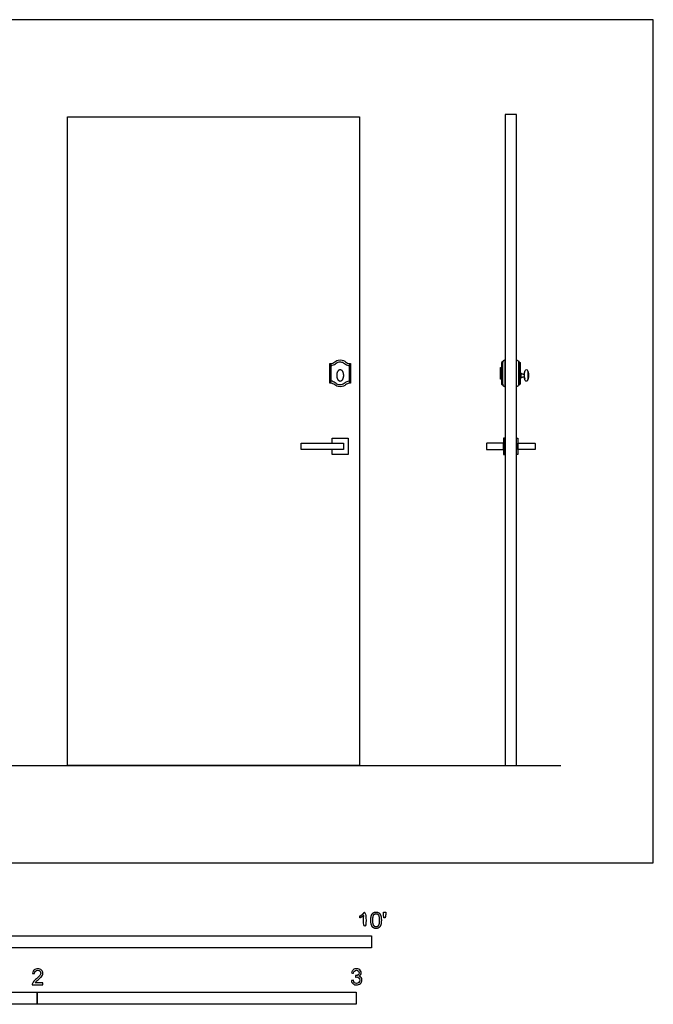
# Model space of a CAD drawing. Units: metres. Extents: x 0 to 3.93, y -0.68 to 2.64.
# Drawn here: x 1.95 to 3.93, y -0.44 to 2.64 of the extents above; entities that cross this region are included whole.
import ezdxf

# ---------------------------------------------------------------- set-up
doc = ezdxf.new("R2010")
doc.units = ezdxf.units.M
for name, color, linetype, true_color in [('2D$AG-BUILDINGS', 7, 'Continuous', 0x66ccff), ('2D$AG-DIAGRAM', 7, 'Continuous', 0xfecc66), ('2D$N-SYMB', 7, 'Continuous', 0x800040), ('2D$X-VPRT', 7, 'Continuous', 0xfb02ff)]:
    doc.layers.add(name, color=color, linetype=linetype, true_color=true_color)

msp = doc.modelspace()

# ---------------------------------------------------------------- linework, layer by layer
at = {"layer": '2D$AG-BUILDINGS'}
for points in [[(3.4669, 2.3448), (3.4669, 0.3048), (3.5019, 0.3048), (3.5019, 2.3448)], [(3.0097, 0.3048), (2.0953, 0.3048), (2.0953, 2.3368), (3.0097, 2.3368)], [(3.4549, 1.5149), (3.4519, 1.5149), (3.4519, 1.5519), (3.4549, 1.5519)], [(3.4589, 1.5693), (3.4549, 1.5673), (3.4549, 1.4995), (3.4589, 1.4975)], [(3.5099, 1.5693), (3.5139, 1.5673), (3.5139, 1.4995), (3.5099, 1.4975)], [(3.5139, 1.5339), (3.5139, 1.5199), (3.5169, 1.5199), (3.5169, 1.5339)], [(3.4669, 1.3303), (3.4619, 1.3303), (3.4619, 1.2793), (3.4669, 1.2793)], [(3.5019, 1.3303), (3.5069, 1.3303), (3.5069, 1.2793), (3.5019, 1.2793)], [(2.9597, 1.2948), (2.8272, 1.2948), (2.8272, 1.3148), (2.9597, 1.3148)]]:
    msp.add_lwpolyline(points, close=True, dxfattribs=at)
for points in [[(2.917, 1.5639), (2.9219, 1.5579)], [(2.9775, 1.5579), (2.9825, 1.5639)], [(2.917, 1.5029), (2.9219, 1.5089)], [(2.9775, 1.5089), (2.9825, 1.5029)], [(2.9242, 1.3148), (2.9242, 1.3303), (2.9752, 1.3303), (2.9752, 1.2793), (2.9242, 1.2793), (2.9242, 1.2948)]]:
    msp.add_lwpolyline(points, dxfattribs=at)
for points, degree, knots in [([(2.917, 1.5029), (2.9352, 1.5029), (2.9301, 1.4914), (2.9497, 1.4914), (2.9694, 1.4914), (2.9642, 1.5029), (2.9825, 1.5029), (2.9825, 1.5131), (2.9825, 1.5232), (2.9825, 1.5334), (2.9825, 1.5436), (2.9825, 1.5537), (2.9825, 1.5639), (2.9642, 1.5639), (2.9694, 1.5754), (2.9497, 1.5754), (2.9301, 1.5754), (2.9352, 1.5639), (2.917, 1.5639), (2.917, 1.5537), (2.917, 1.5436), (2.917, 1.5334), (2.917, 1.5232), (2.917, 1.5131), (2.917, 1.5029)], 3, [-74.427639, -74.427639, -74.427639, -74.427639, -37.21382, -37.21382, -37.21382, 0, 0, 0, 30.5, 30.5, 30.5, 61, 61, 61, 98.21382, 98.21382, 98.21382, 135.427639, 135.427639, 135.427639, 165.927639, 165.927639, 165.927639, 196.427639, 196.427639, 196.427639, 196.427639]), ([(3.4669, 1.4914), (3.4629, 1.4934), (3.4589, 1.4954), (3.4589, 1.5334), (3.4589, 1.5714), (3.4629, 1.5734), (3.4669, 1.5754), (3.4669, 1.5334), (3.4669, 1.4914)], 2, [0, 0, 0, 1, 1, 2, 2, 3, 3, 87, 87, 87]), ([(3.5019, 1.4914), (3.5059, 1.4934), (3.5099, 1.4954), (3.5099, 1.5334), (3.5099, 1.5714), (3.5059, 1.5734), (3.5019, 1.5754), (3.5019, 1.5334), (3.5019, 1.4914)], 2, [0, 0, 0, 1, 1, 2, 2, 3, 3, 87, 87, 87]), ([(2.9775, 1.5089), (2.9775, 1.5334), (2.9775, 1.5579), (2.9698, 1.5591), (2.9578, 1.5693), (2.9416, 1.5693), (2.9297, 1.5591), (2.9219, 1.5579), (2.9219, 1.5334), (2.9219, 1.5089), (2.9297, 1.5077), (2.9416, 1.4975), (2.9578, 1.4975), (2.9698, 1.5077), (2.9775, 1.5089)], 2, [216.304587, 216.304587, 216.304587, 264.193853, 264.193853, 265.193853, 266.193853, 267.193853, 268.193853, 268.193853, 316.083119, 316.083119, 317.083119, 318.083119, 319.083119, 320.083119, 320.083119, 320.083119]), ([(3.5379, 1.5371), (3.5379, 1.5462), (3.5301, 1.5462), (3.5277, 1.5394), (3.5277, 1.5269), (3.5277, 1.5144), (3.5301, 1.5076), (3.5379, 1.5076), (3.5379, 1.5167), (3.5379, 1.5201), (3.5379, 1.5235), (3.5379, 1.5269), (3.5379, 1.5303), (3.5379, 1.5337), (3.5379, 1.5371)], 3, [-21.05374, -21.05374, -21.05374, -21.05374, -10.52687, 0, 0, 0, 10.52687, 21.05374, 21.05374, 21.05374, 31.269827, 31.269827, 31.269827, 41.485914, 41.485914, 41.485914, 41.485914]), ([(3.4619, 1.2948), (3.4349, 1.2948), (3.4079, 1.2948), (3.4079, 1.3048), (3.4079, 1.3148), (3.4349, 1.3148), (3.4619, 1.3148), (3.4619, 1.3048), (3.4619, 1.2948)], 2, [0, 0, 0, 6.4, 6.4, 7.4, 7.4, 12.8, 12.8, 13.8, 13.8, 13.8]), ([(3.5069, 1.2948), (3.5339, 1.2948), (3.5609, 1.2948), (3.5609, 1.3048), (3.5609, 1.3148), (3.5339, 1.3148), (3.5069, 1.3148), (3.5069, 1.3048), (3.5069, 1.2948)], 2, [0, 0, 0, 6.4, 6.4, 7.4, 7.4, 12.8, 12.8, 13.8, 13.8, 13.8])]:
    msp.add_open_spline(points, degree=degree, knots=knots, dxfattribs=at)
for points, weights, knots in [([(2.9497, 1.5454), (2.9397, 1.5454), (2.9397, 1.5269), (2.9397, 1.5084), (2.9497, 1.5084), (2.9597, 1.5084), (2.9597, 1.5269), (2.9597, 1.5454), (2.9497, 1.5454)], [1, 0.707106781187, 1, 0.707106781187, 1, 0.707106781187, 1, 0.707106781187, 1], [0, 0, 0, 29.059732, 29.059732, 58.119464, 58.119464, 87.179196, 87.179196, 116.238928, 116.238928, 116.238928]), ([(3.5377, 1.5136), (3.5409, 1.5137), (3.5409, 1.5269), (3.5409, 1.5401), (3.5377, 1.5402)], [0.994939247539, 0.709659404034, 1, 0.709659404032, 0.994939247544], [14.28411, 14.28411, 14.28411, 18.990312, 18.990312, 23.696514, 23.696514, 23.696514])]:
    msp.add_rational_spline(points, weights, degree=2, knots=knots, dxfattribs=at)
for points in [[(3.5169, 1.5339), (3.5181, 1.5316), (3.5197, 1.5319), (3.5212, 1.5326), (3.5235, 1.5305), (3.5268, 1.5318), (3.5274, 1.5343), (3.5281, 1.5367)], [(3.5169, 1.5199), (3.5181, 1.5222), (3.5197, 1.5219), (3.5212, 1.5212), (3.5235, 1.5233), (3.5268, 1.522), (3.5274, 1.5195), (3.5281, 1.5171)]]:
    msp.add_open_spline(points, degree=3, dxfattribs=at)
at = {"layer": '2D$AG-DIAGRAM'}
msp.add_lwpolyline([(0.574, 0.3048), (3.6411, 0.3048)], dxfattribs=at)
at = {"layer": '2D$N-SYMB'}
for points in [[(1.524, -0.2667), (1.524, -0.2286), (3.048, -0.2286), (3.048, -0.2667)], [(1, -0.4436), (1, -0.4055), (2, -0.4055), (2, -0.4436)], [(2, -0.4436), (2, -0.4055), (3, -0.4055), (3, -0.4436)]]:
    msp.add_lwpolyline(points, close=True, dxfattribs=at)
for points, degree, knots in [([(3.0234, -0.1656), (3.0234, -0.1855), (3.0234, -0.2054), (3.0265, -0.2054), (3.0296, -0.2054), (3.0296, -0.1799), (3.0296, -0.1544), (3.0276, -0.1544), (3.0256, -0.1544), (3.024, -0.1577), (3.0201, -0.1612), (3.0162, -0.1647), (3.0109, -0.1671), (3.0109, -0.1701), (3.0109, -0.1732), (3.0138, -0.1721), (3.0175, -0.1699), (3.0211, -0.1678), (3.0234, -0.1656)], 2, [0, 0, 0, 0.130311, 0.130311, 0.150761, 0.150761, 0.317996, 0.317996, 0.331175, 0.331175, 1.331175, 1.331175, 2.331175, 2.331175, 3.331175, 3.331175, 4.331175, 4.331175, 5.331175, 5.331175, 5.331175]), ([(3.0456, -0.1803), (3.0456, -0.1946), (3.0506, -0.201), (3.0548, -0.2062), (3.0621, -0.2062), (3.0677, -0.2062), (3.0714, -0.2032), (3.075, -0.2002), (3.0769, -0.1948), (3.0787, -0.1893), (3.0787, -0.1803), (3.0787, -0.1728), (3.0776, -0.1683), (3.0764, -0.1639), (3.0744, -0.1608), (3.0724, -0.1577), (3.0693, -0.156), (3.0662, -0.1544), (3.0621, -0.1544), (3.0566, -0.1544), (3.0529, -0.1574), (3.0493, -0.1603), (3.0474, -0.1658), (3.0456, -0.1713), (3.0456, -0.1803)], 2, [-12, -12, -12, -11, -11, -10, -10, -9, -9, -8, -8, -7, -7, -6, -6, -5, -5, -4, -4, -3, -3, -2, -2, -1, -1, 0, 0, 0]), ([(3.052, -0.1803), (3.052, -0.1928), (3.0549, -0.197), (3.0578, -0.2011), (3.0621, -0.2011), (3.0664, -0.2011), (3.0694, -0.1969), (3.0723, -0.1928), (3.0723, -0.1803), (3.0723, -0.1678), (3.0694, -0.1637), (3.0664, -0.1596), (3.0621, -0.1596), (3.0578, -0.1596), (3.0552, -0.1632), (3.052, -0.1678), (3.052, -0.1803)], 2, [0, 0, 0, 1, 1, 2, 2, 3, 3, 4, 4, 5, 5, 6, 6, 7, 7, 8, 8, 8]), ([(3.0868, -0.1726), (3.0887, -0.1726), (3.0906, -0.1726), (3.0915, -0.1678), (3.0923, -0.1631), (3.0923, -0.1588), (3.0923, -0.1546), (3.0888, -0.1546), (3.0852, -0.1546), (3.0852, -0.1588), (3.0852, -0.1631), (3.086, -0.1678), (3.0868, -0.1726)], 2, [-6, -6, -6, -5, -5, -4, -4, -3, -3, -2, -2, -1, -1, 0, 0, 0]), ([(2.0175, -0.3766), (2.0175, -0.3785), (2.0175, -0.3804), (2.0175, -0.3823), (2.0065, -0.3823), (1.9956, -0.3823), (1.9846, -0.3823), (1.9843, -0.3811), (1.9846, -0.3796), (1.9852, -0.3781), (1.9861, -0.376), (1.9873, -0.3735), (1.9892, -0.3714), (1.9913, -0.3693), (1.9937, -0.3669), (1.9973, -0.3639), (2.0027, -0.3594), (2.0063, -0.3558), (2.0084, -0.3534), (2.0102, -0.3507), (2.0111, -0.3482), (2.0111, -0.3458), (2.0111, -0.3434), (2.0102, -0.3413), (2.0087, -0.3398), (2.0069, -0.338), (2.0045, -0.3371), (2.0018, -0.3371), (1.9988, -0.3371), (1.9964, -0.338), (1.9946, -0.3398), (1.9928, -0.3416), (1.9919, -0.344), (1.9919, -0.3473), (1.9898, -0.3471), (1.9877, -0.3469), (1.9855, -0.3467), (1.9861, -0.3419), (1.9877, -0.3383), (1.9907, -0.3359), (1.9934, -0.3335), (1.9973, -0.332), (2.0018, -0.332), (2.0066, -0.332), (2.0105, -0.3335), (2.0133, -0.3362), (2.0163, -0.3389), (2.0175, -0.3422), (2.0175, -0.3461), (2.0175, -0.3479), (2.0172, -0.3501), (2.0163, -0.3519), (2.0154, -0.354), (2.0142, -0.3558), (2.0123, -0.3582), (2.0102, -0.3603), (2.0072, -0.363), (2.0027, -0.3669), (1.9991, -0.3699), (1.9967, -0.372), (1.9958, -0.3732), (1.9946, -0.3741), (1.9937, -0.3754), (1.9931, -0.3766), (2.0012, -0.3766), (2.0093, -0.3766), (2.0175, -0.3766)], 3, [0, 0, 0, 0, 1, 1, 1, 2, 2, 2, 3, 3, 3, 4, 4, 4, 5, 5, 5, 6, 6, 6, 7, 7, 7, 8, 8, 8, 9, 9, 9, 10, 10, 10, 11, 11, 11, 12, 12, 12, 13, 13, 13, 14, 14, 14, 15, 15, 15, 16, 16, 16, 17, 17, 17, 18, 18, 18, 19, 19, 19, 20, 20, 20, 21, 21, 21, 22, 22, 22, 22]), ([(2.9849, -0.3693), (2.987, -0.369), (2.9892, -0.3687), (2.9913, -0.3684), (2.9919, -0.3717), (2.9931, -0.3745), (2.9949, -0.376), (2.9964, -0.3775), (2.9985, -0.3784), (3.0009, -0.3784), (3.0039, -0.3784), (3.0063, -0.3772), (3.0084, -0.3754), (3.0102, -0.3732), (3.0114, -0.3708), (3.0114, -0.3678), (3.0114, -0.3648), (3.0102, -0.3627), (3.0084, -0.3609), (3.0066, -0.3591), (3.0042, -0.3579), (3.0015, -0.3579), (3.0003, -0.3579), (2.9988, -0.3582), (2.9973, -0.3588), (2.9975, -0.357), (2.9977, -0.3552), (2.9979, -0.3534), (2.9982, -0.3534), (2.9985, -0.3534), (2.9988, -0.3534), (3.0015, -0.3534), (3.0039, -0.3528), (3.006, -0.3513), (3.0081, -0.3501), (3.009, -0.3479), (3.009, -0.3449), (3.009, -0.3428), (3.0081, -0.341), (3.0066, -0.3395), (3.0051, -0.338), (3.0033, -0.3371), (3.0009, -0.3371), (2.9985, -0.3371), (2.9964, -0.338), (2.9949, -0.3395), (2.9934, -0.341), (2.9922, -0.3431), (2.9919, -0.3461), (2.9898, -0.3458), (2.9877, -0.3455), (2.9855, -0.3452), (2.9864, -0.341), (2.988, -0.3377), (2.9907, -0.3356), (2.9934, -0.3332), (2.9967, -0.332), (3.0006, -0.332), (3.0033, -0.332), (3.006, -0.3326), (3.0081, -0.3338), (3.0105, -0.335), (3.0123, -0.3368), (3.0136, -0.3386), (3.0148, -0.3407), (3.0154, -0.3428), (3.0154, -0.3452), (3.0154, -0.3473), (3.0148, -0.3491), (3.0136, -0.351), (3.0123, -0.3528), (3.0108, -0.3543), (3.0084, -0.3552), (3.0114, -0.3561), (3.0139, -0.3573), (3.0154, -0.3597), (3.0169, -0.3618), (3.0178, -0.3645), (3.0178, -0.3675), (3.0178, -0.372), (3.0163, -0.3757), (3.013, -0.3787), (3.0099, -0.3817), (3.0057, -0.3829), (3.0009, -0.3829), (2.9967, -0.3829), (2.9928, -0.382), (2.9901, -0.3793), (2.987, -0.3769), (2.9855, -0.3732), (2.9849, -0.3693)], 3, [0, 0, 0, 0, 1, 1, 1, 2, 2, 2, 3, 3, 3, 4, 4, 4, 5, 5, 5, 6, 6, 6, 7, 7, 7, 8, 8, 8, 9, 9, 9, 10, 10, 10, 11, 11, 11, 12, 12, 12, 13, 13, 13, 14, 14, 14, 15, 15, 15, 16, 16, 16, 17, 17, 17, 18, 18, 18, 19, 19, 19, 20, 20, 20, 21, 21, 21, 22, 22, 22, 23, 23, 23, 24, 24, 24, 25, 25, 25, 26, 26, 26, 27, 27, 27, 28, 28, 28, 29, 29, 29, 30, 30, 30, 30])]:
    msp.add_open_spline(points, degree=degree, knots=knots, dxfattribs=at)
at = {"layer": '2D$X-VPRT'}
msp.add_lwpolyline([(0.2839, 0), (3.9312, 0), (3.9312, 2.6416), (0.2839, 2.6416)], close=True, dxfattribs=at)

doc.saveas('drawing.dxf')
